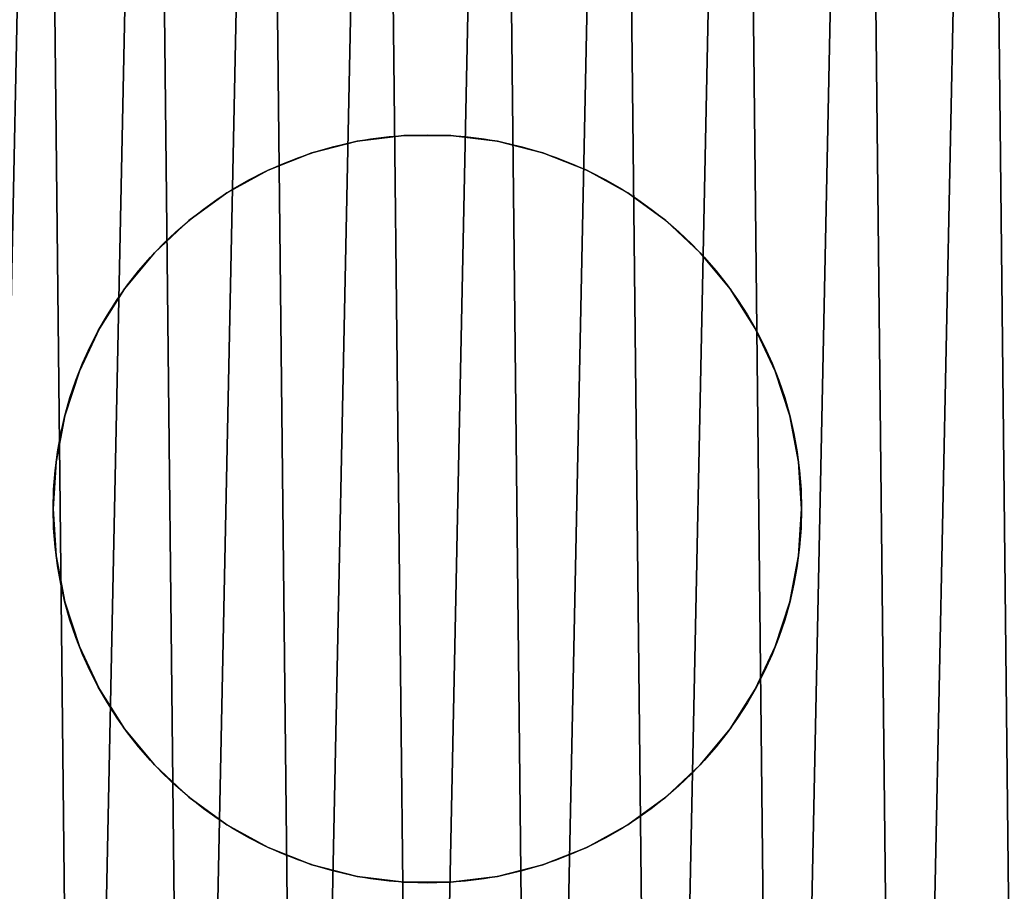
# Model space of a CAD drawing. Extents: x -2.6 to 37.4, y 4.9 to 44.9.
# Drawn here: x 7.4 to 17.4, y 21 to 29.9 of the extents above; entities that cross this region are included whole.
import ezdxf

# ---------------------------------------------------------------- set-up
doc = ezdxf.new("R2010")
doc.units = 0
doc.layers.get('0').update_dxf_attribs({"color": 13, "linetype": 'CONTINUOUS'})

# ---------------------------------------------------------------- blocks, each defined once
blk = doc.blocks.new('KOMPONENT_83')
mesh = blk.add_polyface()
corners = [(0.1258, 21.033), (0.1529, 18.5341), (0.1, 19.7831), (0.2299, 22.2788), (0.284, 17.2909), (0.4121, 23.5156), (0.4929, 16.0583), (0.6716, 24.7385), (0.7788, 14.8413), (1.0073, 25.9428), (1.1406, 13.6446), (1.418, 27.1235), (1.5768, 12.4731), (1.902, 28.2762), (2.0857, 11.3312), (2.4575, 29.3961), (2.6653, 10.2235), (3.0822, 30.479), (3.3133, 9.1544), (3.7736, 31.5205), (4.0271, 8.1281), (4.5291, 32.5166), (4.804, 7.1487), (5.3456, 33.4633), (5.6409, 6.2199), (6.2199, 34.3568), (6.5344, 5.3456), (7.1487, 35.1936), (7.481, 4.5291), (8.1281, 35.9705), (8.4771, 3.7736), (9.1544, 36.6844), (9.5186, 3.0822), (10.2235, 37.3324), (10.6015, 2.4575), (11.3312, 37.9119), (11.7215, 1.902), (12.4731, 38.4208), (12.8741, 1.418), (13.6446, 38.857), (14.0549, 1.0073), (14.8413, 39.2188), (15.2591, 0.6716), (16.0583, 39.5047), (16.482, 0.4121), (17.2909, 39.7137), (17.7188, 0.2299), (18.5341, 39.8448), (18.9646, 0.1258), (19.7831, 39.8976), (20.2145, 0.1), (21.033, 39.8719), (21.4635, 0.1529), (22.2788, 39.7677), (22.7068, 0.284), (23.5156, 39.5856), (23.9393, 0.4929), (24.7385, 39.3261), (25.1564, 0.7788), (25.9428, 38.9903), (26.353, 1.1406), (27.1235, 38.5796), (27.5246, 1.5768), (28.2762, 38.0956), (28.6665, 2.0857), (29.3961, 37.5402), (29.7741, 2.6653), (30.479, 36.9155), (30.8432, 3.3133), (31.5205, 36.2241), (31.8695, 4.0271), (32.5166, 35.4686), (32.849, 4.804), (33.4633, 34.6521), (33.7777, 5.6409), (34.3568, 33.7777), (34.6521, 6.5344), (35.1936, 32.849), (35.4686, 7.481), (35.9705, 31.8695), (36.2241, 8.4771), (36.6844, 30.8432), (36.9155, 9.5186), (37.3324, 29.7741), (37.5402, 10.6015), (37.9119, 28.6665), (38.0956, 11.7215), (38.4208, 27.5246), (38.5796, 12.8741), (38.857, 26.353), (38.9903, 14.0549), (39.2188, 25.1564), (39.3261, 15.2591), (39.5047, 23.9393), (39.5856, 16.482), (39.7137, 22.7068), (39.7677, 17.7188), (39.8448, 21.4635), (39.8719, 18.9646), (39.8976, 20.2145)]
mesh.append_faces([[corners[k] for k in face] for face in [(0, 1, 2), (98, 97, 99)]], dxfattribs={"vtx0": -1})
mesh.append_faces([[corners[k] for k in face] for face in [(1, 3, 4), (4, 5, 6), (6, 7, 8), (8, 9, 10), (10, 11, 12), (12, 13, 14), (14, 15, 16), (16, 17, 18), (18, 19, 20), (20, 21, 22), (22, 23, 24), (24, 25, 26), (26, 27, 28), (28, 29, 30), (30, 31, 32), (32, 33, 34), (34, 35, 36), (36, 37, 38), (38, 39, 40), (40, 41, 42), (42, 43, 44), (44, 45, 46), (46, 47, 48), (48, 49, 50), (50, 51, 52), (52, 53, 54), (54, 55, 56), (56, 57, 58), (58, 59, 60), (60, 61, 62), (62, 63, 64), (64, 65, 66), (66, 67, 68), (68, 69, 70), (70, 71, 72), (72, 73, 74), (74, 75, 76), (76, 77, 78), (78, 79, 80), (80, 81, 82), (82, 83, 84), (84, 85, 86), (86, 87, 88), (88, 89, 90), (90, 91, 92), (92, 93, 94), (94, 95, 96), (96, 97, 98)]], dxfattribs={"vtx0": -1, "vtx1": -1})
mesh.append_faces([[corners[k] for k in face] for face in [(1, 0, 3), (4, 3, 5), (6, 5, 7), (8, 7, 9), (10, 9, 11), (12, 11, 13), (14, 13, 15), (16, 15, 17), (18, 17, 19), (20, 19, 21), (22, 21, 23), (24, 23, 25), (26, 25, 27), (28, 27, 29), (30, 29, 31), (32, 31, 33), (34, 33, 35), (36, 35, 37), (38, 37, 39), (40, 39, 41), (42, 41, 43), (44, 43, 45), (46, 45, 47), (48, 47, 49), (50, 49, 51), (52, 51, 53), (54, 53, 55), (56, 55, 57), (58, 57, 59), (60, 59, 61), (62, 61, 63), (64, 63, 65), (66, 65, 67), (68, 67, 69), (70, 69, 71), (72, 71, 73), (74, 73, 75), (76, 75, 77), (78, 77, 79), (80, 79, 81), (82, 81, 83), (84, 83, 85), (86, 85, 87), (88, 87, 89), (90, 89, 91), (92, 91, 93), (94, 93, 95), (96, 95, 97)]], dxfattribs={"vtx0": -1, "vtx2": -1})
mesh = blk.add_polyface()
corners = [(0.1529, 18.5341, 0.3), (0.1258, 21.033, 0.3), (0.1, 19.7831, 0.3), (0.2299, 22.2788, 0.3), (0.284, 17.2909, 0.3), (0.4121, 23.5156, 0.3), (0.4929, 16.0583, 0.3), (0.6716, 24.7385, 0.3), (0.7788, 14.8413, 0.3), (1.0073, 25.9428, 0.3), (1.1406, 13.6446, 0.3), (1.418, 27.1235, 0.3), (1.5768, 12.4731, 0.3), (1.902, 28.2762, 0.3), (2.0857, 11.3312, 0.3), (2.4575, 29.3961, 0.3), (2.6653, 10.2235, 0.3), (3.0822, 30.479, 0.3), (3.3133, 9.1544, 0.3), (3.7736, 31.5205, 0.3), (4.0271, 8.1281, 0.3), (4.5291, 32.5166, 0.3), (4.804, 7.1487, 0.3), (5.3456, 33.4633, 0.3), (5.6409, 6.2199, 0.3), (6.2199, 34.3568, 0.3), (6.5344, 5.3456, 0.3), (7.1487, 35.1936, 0.3), (7.481, 4.5291, 0.3), (8.1281, 35.9705, 0.3), (8.4771, 3.7736, 0.3), (9.1544, 36.6844, 0.3), (9.5186, 3.0822, 0.3), (10.2235, 37.3324, 0.3), (10.6015, 2.4575, 0.3), (11.3312, 37.9119, 0.3), (11.7215, 1.902, 0.3), (12.4731, 38.4208, 0.3), (12.8741, 1.418, 0.3), (13.6446, 38.857, 0.3), (14.0549, 1.0073, 0.3), (14.8413, 39.2188, 0.3), (15.2591, 0.6716, 0.3), (16.0583, 39.5047, 0.3), (16.482, 0.4121, 0.3), (17.2909, 39.7137, 0.3), (17.7188, 0.2299, 0.3), (18.5341, 39.8448, 0.3), (18.9646, 0.1258, 0.3), (19.7831, 39.8976, 0.3), (20.2145, 0.1, 0.3), (21.033, 39.8719, 0.3), (21.4635, 0.1529, 0.3), (22.2788, 39.7677, 0.3), (22.7068, 0.284, 0.3), (23.5156, 39.5856, 0.3), (23.9393, 0.4929, 0.3), (24.7385, 39.3261, 0.3), (25.1564, 0.7788, 0.3), (25.9428, 38.9903, 0.3), (26.353, 1.1406, 0.3), (27.1235, 38.5796, 0.3), (27.5246, 1.5768, 0.3), (28.2762, 38.0956, 0.3), (28.6665, 2.0857, 0.3), (29.3961, 37.5402, 0.3), (29.7741, 2.6653, 0.3), (30.479, 36.9155, 0.3), (30.8432, 3.3133, 0.3), (31.5205, 36.2241, 0.3), (31.8695, 4.0271, 0.3), (32.5166, 35.4686, 0.3), (32.849, 4.804, 0.3), (33.4633, 34.6521, 0.3), (33.7777, 5.6409, 0.3), (34.3568, 33.7777, 0.3), (34.6521, 6.5344, 0.3), (35.1936, 32.849, 0.3), (35.4686, 7.481, 0.3), (35.9705, 31.8695, 0.3), (36.2241, 8.4771, 0.3), (36.6844, 30.8432, 0.3), (36.9155, 9.5186, 0.3), (37.3324, 29.7741, 0.3), (37.5402, 10.6015, 0.3), (37.9119, 28.6665, 0.3), (38.0956, 11.7215, 0.3), (38.4208, 27.5246, 0.3), (38.5796, 12.8741, 0.3), (38.857, 26.353, 0.3), (38.9903, 14.0549, 0.3), (39.2188, 25.1564, 0.3), (39.3261, 15.2591, 0.3), (39.5047, 23.9393, 0.3), (39.5856, 16.482, 0.3), (39.7137, 22.7068, 0.3), (39.7677, 17.7188, 0.3), (39.8448, 21.4635, 0.3), (39.8719, 18.9646, 0.3), (39.8976, 20.2145, 0.3)]
mesh.append_faces([[corners[k] for k in face] for face in [(0, 1, 2), (97, 98, 99)]], dxfattribs={"vtx0": -1})
mesh.append_faces([[corners[k] for k in face] for face in [(1, 0, 3), (3, 4, 5), (5, 6, 7), (7, 8, 9), (9, 10, 11), (11, 12, 13), (13, 14, 15), (15, 16, 17), (17, 18, 19), (19, 20, 21), (21, 22, 23), (23, 24, 25), (25, 26, 27), (27, 28, 29), (29, 30, 31), (31, 32, 33), (33, 34, 35), (35, 36, 37), (37, 38, 39), (39, 40, 41), (41, 42, 43), (43, 44, 45), (45, 46, 47), (47, 48, 49), (49, 50, 51), (51, 52, 53), (53, 54, 55), (55, 56, 57), (57, 58, 59), (59, 60, 61), (61, 62, 63), (63, 64, 65), (65, 66, 67), (67, 68, 69), (69, 70, 71), (71, 72, 73), (73, 74, 75), (75, 76, 77), (77, 78, 79), (79, 80, 81), (81, 82, 83), (83, 84, 85), (85, 86, 87), (87, 88, 89), (89, 90, 91), (91, 92, 93), (93, 94, 95), (95, 96, 97)]], dxfattribs={"vtx0": -1, "vtx1": -1})
mesh.append_faces([[corners[k] for k in face] for face in [(3, 0, 4), (5, 4, 6), (7, 6, 8), (9, 8, 10), (11, 10, 12), (13, 12, 14), (15, 14, 16), (17, 16, 18), (19, 18, 20), (21, 20, 22), (23, 22, 24), (25, 24, 26), (27, 26, 28), (29, 28, 30), (31, 30, 32), (33, 32, 34), (35, 34, 36), (37, 36, 38), (39, 38, 40), (41, 40, 42), (43, 42, 44), (45, 44, 46), (47, 46, 48), (49, 48, 50), (51, 50, 52), (53, 52, 54), (55, 54, 56), (57, 56, 58), (59, 58, 60), (61, 60, 62), (63, 62, 64), (65, 64, 66), (67, 66, 68), (69, 68, 70), (71, 70, 72), (73, 72, 74), (75, 74, 76), (77, 76, 78), (79, 78, 80), (81, 80, 82), (83, 82, 84), (85, 84, 86), (87, 86, 88), (89, 88, 90), (91, 90, 92), (93, 92, 94), (95, 94, 96), (97, 96, 98)]], dxfattribs={"vtx0": -1, "vtx2": -1})
blk = doc.blocks.new('GRUPA_19')
for p, q in [((13.4485, 23.7327, 50), (13.4485, 23.7327)), ((13.9219, 23.7925, 50), (13.9219, 23.7925)), ((14.3991, 23.7925, 50), (14.3991, 23.7925)), ((14.8726, 23.7327, 50), (14.8726, 23.7327)), ((12.9863, 23.614, 50), (12.9863, 23.614)), ((15.3348, 23.614, 50), (15.3348, 23.614)), ((12.5426, 23.4383, 50), (12.5426, 23.4383)), ((15.7785, 23.4383, 50), (15.7785, 23.4383)), ((12.1244, 23.2084, 50), (12.1244, 23.2084)), ((16.1967, 23.2084, 50), (16.1967, 23.2084)), ((11.7383, 22.928, 50), (11.7383, 22.928)), ((16.5827, 22.928, 50), (16.5827, 22.928)), ((11.3905, 22.6013, 50), (11.3905, 22.6013)), ((16.9306, 22.6013, 50), (16.9306, 22.6013)), ((11.0863, 22.2336, 50), (11.0863, 22.2336)), ((17.2348, 22.2336, 50), (17.2348, 22.2336)), ((10.8306, 21.8307, 50), (10.8306, 21.8307)), ((17.4905, 21.8307, 50), (17.4905, 21.8307)), ((10.6274, 21.3989, 50), (10.6274, 21.3989)), ((17.6937, 21.3989, 50), (17.6937, 21.3989)), ((10.4799, 20.945, 50), (10.4799, 20.945)), ((17.8412, 20.945, 50), (17.8412, 20.945)), ((10.3905, 20.4763, 50), (10.3905, 20.4763)), ((17.9306, 20.4763, 50), (17.9306, 20.4763)), ((10.3605, 20, 50), (10.3605, 20)), ((17.9605, 20, 50), (17.9605, 20)), ((10.3905, 19.5237, 50), (10.3905, 19.5237)), ((17.9306, 19.5237, 50), (17.9306, 19.5237)), ((10.4799, 19.055, 50), (10.4799, 19.055)), ((17.8412, 19.055, 50), (17.8412, 19.055)), ((10.6274, 18.6011, 50), (10.6274, 18.6011)), ((17.6937, 18.6011, 50), (17.6937, 18.6011)), ((10.8306, 18.1693, 50), (10.8306, 18.1693)), ((17.4905, 18.1693, 50), (17.4905, 18.1693)), ((11.0863, 17.7664, 50), (11.0863, 17.7664)), ((17.2348, 17.7664, 50), (17.2348, 17.7664)), ((11.3905, 17.3987, 50), (11.3905, 17.3987)), ((16.9306, 17.3987, 50), (16.9306, 17.3987)), ((11.7383, 17.072, 50), (11.7383, 17.072)), ((16.5827, 17.072, 50), (16.5827, 17.072)), ((12.1244, 16.7916, 50), (12.1244, 16.7916)), ((16.1967, 16.7916, 50), (16.1967, 16.7916)), ((12.5426, 16.5617, 50), (12.5426, 16.5617)), ((15.7785, 16.5617, 50), (15.7785, 16.5617)), ((12.9863, 16.386, 50), (12.9863, 16.386)), ((15.3348, 16.386, 50), (15.3348, 16.386)), ((13.4485, 16.2673, 50), (13.4485, 16.2673)), ((13.9219, 16.2075, 50), (13.9219, 16.2075)), ((14.3991, 16.2075, 50), (14.3991, 16.2075)), ((14.8726, 16.2673, 50), (14.8726, 16.2673))]:
    blk.add_line(p, q)
for centre in [(14.1605, 20), (14.1605, 20, 50)]:
    blk.add_circle(centre, 3.8)
mesh = blk.add_polyface()
corners = [(12.9863, 23.614, 50), (13.4485, 23.7327), (12.9863, 23.614), (13.4485, 23.7327, 50)]
mesh.append_faces([[corners[k] for k in face] for face in [(0, 1, 2), (1, 0, 3)]], dxfattribs={"vtx0": -1})
mesh = blk.add_polyface()
corners = [(13.4485, 23.7327, 50), (13.9219, 23.7925), (13.4485, 23.7327), (13.9219, 23.7925, 50)]
mesh.append_faces([[corners[k] for k in face] for face in [(0, 1, 2), (1, 0, 3)]], dxfattribs={"vtx0": -1})
mesh = blk.add_polyface()
corners = [(13.9219, 23.7925, 50), (14.3991, 23.7925), (13.9219, 23.7925), (14.3991, 23.7925, 50)]
mesh.append_faces([[corners[k] for k in face] for face in [(0, 1, 2), (1, 0, 3)]], dxfattribs={"vtx0": -1})
mesh = blk.add_polyface()
corners = [(14.3991, 23.7925, 50), (14.8726, 23.7327), (14.3991, 23.7925), (14.8726, 23.7327, 50)]
mesh.append_faces([[corners[k] for k in face] for face in [(0, 1, 2), (1, 0, 3)]], dxfattribs={"vtx0": -1})
mesh = blk.add_polyface()
corners = [(14.8726, 23.7327, 50), (15.3348, 23.614), (14.8726, 23.7327), (15.3348, 23.614, 50)]
mesh.append_faces([[corners[k] for k in face] for face in [(0, 1, 2), (1, 0, 3)]], dxfattribs={"vtx0": -1})
mesh = blk.add_polyface()
corners = [(12.5426, 23.4383, 50), (12.9863, 23.614), (12.5426, 23.4383), (12.9863, 23.614, 50)]
mesh.append_faces([[corners[k] for k in face] for face in [(0, 1, 2), (1, 0, 3)]], dxfattribs={"vtx0": -1})
mesh = blk.add_polyface()
corners = [(15.3348, 23.614, 50), (15.7785, 23.4383), (15.3348, 23.614), (15.7785, 23.4383, 50)]
mesh.append_faces([[corners[k] for k in face] for face in [(0, 1, 2), (1, 0, 3)]], dxfattribs={"vtx0": -1})
mesh = blk.add_polyface()
corners = [(12.1244, 23.2084, 50), (12.5426, 23.4383), (12.1244, 23.2084), (12.5426, 23.4383, 50)]
mesh.append_faces([[corners[k] for k in face] for face in [(0, 1, 2), (1, 0, 3)]], dxfattribs={"vtx0": -1})
mesh = blk.add_polyface()
corners = [(15.7785, 23.4383, 50), (16.1967, 23.2084), (15.7785, 23.4383), (16.1967, 23.2084, 50)]
mesh.append_faces([[corners[k] for k in face] for face in [(0, 1, 2), (1, 0, 3)]], dxfattribs={"vtx0": -1})
mesh = blk.add_polyface()
corners = [(11.7383, 22.928, 50), (12.1244, 23.2084), (11.7383, 22.928), (12.1244, 23.2084, 50)]
mesh.append_faces([[corners[k] for k in face] for face in [(0, 1, 2), (1, 0, 3)]], dxfattribs={"vtx0": -1})
mesh = blk.add_polyface()
corners = [(16.1967, 23.2084, 50), (16.5827, 22.928), (16.1967, 23.2084), (16.5827, 22.928, 50)]
mesh.append_faces([[corners[k] for k in face] for face in [(0, 1, 2), (1, 0, 3)]], dxfattribs={"vtx0": -1})
mesh = blk.add_polyface()
corners = [(11.3905, 22.6013, 50), (11.7383, 22.928), (11.3905, 22.6013), (11.7383, 22.928, 50)]
mesh.append_faces([[corners[k] for k in face] for face in [(0, 1, 2), (1, 0, 3)]], dxfattribs={"vtx0": -1})
mesh = blk.add_polyface()
corners = [(16.5827, 22.928, 50), (16.9306, 22.6013), (16.5827, 22.928), (16.9306, 22.6013, 50)]
mesh.append_faces([[corners[k] for k in face] for face in [(0, 1, 2), (1, 0, 3)]], dxfattribs={"vtx0": -1})
mesh = blk.add_polyface()
corners = [(11.3905, 22.6013, 50), (11.0863, 22.2336), (11.0863, 22.2336, 50), (11.3905, 22.6013)]
mesh.append_faces([[corners[k] for k in face] for face in [(0, 1, 2), (1, 0, 3)]], dxfattribs={"vtx0": -1})
mesh = blk.add_polyface()
corners = [(16.9306, 22.6013), (17.2348, 22.2336, 50), (17.2348, 22.2336), (16.9306, 22.6013, 50)]
mesh.append_faces([[corners[k] for k in face] for face in [(0, 1, 2), (1, 0, 3)]], dxfattribs={"vtx0": -1})
mesh = blk.add_polyface()
corners = [(11.0863, 22.2336, 50), (10.8306, 21.8307), (10.8306, 21.8307, 50), (11.0863, 22.2336)]
mesh.append_faces([[corners[k] for k in face] for face in [(0, 1, 2), (1, 0, 3)]], dxfattribs={"vtx0": -1})
mesh = blk.add_polyface()
corners = [(17.2348, 22.2336), (17.4905, 21.8307, 50), (17.4905, 21.8307), (17.2348, 22.2336, 50)]
mesh.append_faces([[corners[k] for k in face] for face in [(0, 1, 2), (1, 0, 3)]], dxfattribs={"vtx0": -1})
mesh = blk.add_polyface()
corners = [(10.8306, 21.8307, 50), (10.6274, 21.3989), (10.6274, 21.3989, 50), (10.8306, 21.8307)]
mesh.append_faces([[corners[k] for k in face] for face in [(0, 1, 2), (1, 0, 3)]], dxfattribs={"vtx0": -1})
mesh = blk.add_polyface()
corners = [(17.4905, 21.8307), (17.6937, 21.3989, 50), (17.6937, 21.3989), (17.4905, 21.8307, 50)]
mesh.append_faces([[corners[k] for k in face] for face in [(0, 1, 2), (1, 0, 3)]], dxfattribs={"vtx0": -1})
mesh = blk.add_polyface()
corners = [(10.6274, 21.3989, 50), (10.4799, 20.945), (10.4799, 20.945, 50), (10.6274, 21.3989)]
mesh.append_faces([[corners[k] for k in face] for face in [(0, 1, 2), (1, 0, 3)]], dxfattribs={"vtx0": -1})
mesh = blk.add_polyface()
corners = [(17.6937, 21.3989), (17.8412, 20.945, 50), (17.8412, 20.945), (17.6937, 21.3989, 50)]
mesh.append_faces([[corners[k] for k in face] for face in [(0, 1, 2), (1, 0, 3)]], dxfattribs={"vtx0": -1})
mesh = blk.add_polyface()
corners = [(10.4799, 20.945, 50), (10.3905, 20.4763), (10.3905, 20.4763, 50), (10.4799, 20.945)]
mesh.append_faces([[corners[k] for k in face] for face in [(0, 1, 2), (1, 0, 3)]], dxfattribs={"vtx0": -1})
mesh = blk.add_polyface()
corners = [(17.8412, 20.945), (17.9306, 20.4763, 50), (17.9306, 20.4763), (17.8412, 20.945, 50)]
mesh.append_faces([[corners[k] for k in face] for face in [(0, 1, 2), (1, 0, 3)]], dxfattribs={"vtx0": -1})
mesh = blk.add_polyface()
corners = [(10.3905, 20.4763, 50), (10.3605, 20), (10.3605, 20, 50), (10.3905, 20.4763)]
mesh.append_faces([[corners[k] for k in face] for face in [(0, 1, 2), (1, 0, 3)]], dxfattribs={"vtx0": -1})
mesh = blk.add_polyface()
corners = [(17.9306, 20.4763), (17.9605, 20, 50), (17.9605, 20), (17.9306, 20.4763, 50)]
mesh.append_faces([[corners[k] for k in face] for face in [(0, 1, 2), (1, 0, 3)]], dxfattribs={"vtx0": -1})
mesh = blk.add_polyface()
corners = [(10.3605, 20, 50), (10.3905, 19.5237), (10.3905, 19.5237, 50), (10.3605, 20)]
mesh.append_faces([[corners[k] for k in face] for face in [(0, 1, 2), (1, 0, 3)]], dxfattribs={"vtx0": -1})
mesh = blk.add_polyface()
corners = [(17.9605, 20), (17.9306, 19.5237, 50), (17.9306, 19.5237), (17.9605, 20, 50)]
mesh.append_faces([[corners[k] for k in face] for face in [(0, 1, 2), (1, 0, 3)]], dxfattribs={"vtx0": -1})
mesh = blk.add_polyface()
corners = [(10.3905, 19.5237, 50), (10.4799, 19.055), (10.4799, 19.055, 50), (10.3905, 19.5237)]
mesh.append_faces([[corners[k] for k in face] for face in [(0, 1, 2), (1, 0, 3)]], dxfattribs={"vtx0": -1})
mesh = blk.add_polyface()
corners = [(17.9306, 19.5237), (17.8412, 19.055, 50), (17.8412, 19.055), (17.9306, 19.5237, 50)]
mesh.append_faces([[corners[k] for k in face] for face in [(0, 1, 2), (1, 0, 3)]], dxfattribs={"vtx0": -1})
mesh = blk.add_polyface()
corners = [(10.4799, 19.055, 50), (10.6274, 18.6011), (10.6274, 18.6011, 50), (10.4799, 19.055)]
mesh.append_faces([[corners[k] for k in face] for face in [(0, 1, 2), (1, 0, 3)]], dxfattribs={"vtx0": -1})
mesh = blk.add_polyface()
corners = [(17.8412, 19.055), (17.6937, 18.6011, 50), (17.6937, 18.6011), (17.8412, 19.055, 50)]
mesh.append_faces([[corners[k] for k in face] for face in [(0, 1, 2), (1, 0, 3)]], dxfattribs={"vtx0": -1})
mesh = blk.add_polyface()
corners = [(10.6274, 18.6011, 50), (10.8306, 18.1693), (10.8306, 18.1693, 50), (10.6274, 18.6011)]
mesh.append_faces([[corners[k] for k in face] for face in [(0, 1, 2), (1, 0, 3)]], dxfattribs={"vtx0": -1})
mesh = blk.add_polyface()
corners = [(17.6937, 18.6011), (17.4905, 18.1693, 50), (17.4905, 18.1693), (17.6937, 18.6011, 50)]
mesh.append_faces([[corners[k] for k in face] for face in [(0, 1, 2), (1, 0, 3)]], dxfattribs={"vtx0": -1})
mesh = blk.add_polyface()
corners = [(10.8306, 18.1693, 50), (11.0863, 17.7664), (11.0863, 17.7664, 50), (10.8306, 18.1693)]
mesh.append_faces([[corners[k] for k in face] for face in [(0, 1, 2), (1, 0, 3)]], dxfattribs={"vtx0": -1})
mesh = blk.add_polyface()
corners = [(17.4905, 18.1693), (17.2348, 17.7664, 50), (17.2348, 17.7664), (17.4905, 18.1693, 50)]
mesh.append_faces([[corners[k] for k in face] for face in [(0, 1, 2), (1, 0, 3)]], dxfattribs={"vtx0": -1})
mesh = blk.add_polyface()
corners = [(11.0863, 17.7664, 50), (11.3905, 17.3987), (11.3905, 17.3987, 50), (11.0863, 17.7664)]
mesh.append_faces([[corners[k] for k in face] for face in [(0, 1, 2), (1, 0, 3)]], dxfattribs={"vtx0": -1})
mesh = blk.add_polyface()
corners = [(17.2348, 17.7664), (16.9306, 17.3987, 50), (16.9306, 17.3987), (17.2348, 17.7664, 50)]
mesh.append_faces([[corners[k] for k in face] for face in [(0, 1, 2), (1, 0, 3)]], dxfattribs={"vtx0": -1})
mesh = blk.add_polyface()
corners = [(11.7383, 17.072, 50), (11.3905, 17.3987), (11.7383, 17.072), (11.3905, 17.3987, 50)]
mesh.append_faces([[corners[k] for k in face] for face in [(0, 1, 2), (1, 0, 3)]], dxfattribs={"vtx0": -1})
mesh = blk.add_polyface()
corners = [(16.9306, 17.3987, 50), (16.5827, 17.072), (16.9306, 17.3987), (16.5827, 17.072, 50)]
mesh.append_faces([[corners[k] for k in face] for face in [(0, 1, 2), (1, 0, 3)]], dxfattribs={"vtx0": -1})
mesh = blk.add_polyface()
corners = [(12.1244, 16.7916, 50), (11.7383, 17.072), (12.1244, 16.7916), (11.7383, 17.072, 50)]
mesh.append_faces([[corners[k] for k in face] for face in [(0, 1, 2), (1, 0, 3)]], dxfattribs={"vtx0": -1})
mesh = blk.add_polyface()
corners = [(16.5827, 17.072, 50), (16.1967, 16.7916), (16.5827, 17.072), (16.1967, 16.7916, 50)]
mesh.append_faces([[corners[k] for k in face] for face in [(0, 1, 2), (1, 0, 3)]], dxfattribs={"vtx0": -1})
mesh = blk.add_polyface()
corners = [(12.5426, 16.5617, 50), (12.1244, 16.7916), (12.5426, 16.5617), (12.1244, 16.7916, 50)]
mesh.append_faces([[corners[k] for k in face] for face in [(0, 1, 2), (1, 0, 3)]], dxfattribs={"vtx0": -1})
mesh = blk.add_polyface()
corners = [(16.1967, 16.7916, 50), (15.7785, 16.5617), (16.1967, 16.7916), (15.7785, 16.5617, 50)]
mesh.append_faces([[corners[k] for k in face] for face in [(0, 1, 2), (1, 0, 3)]], dxfattribs={"vtx0": -1})
mesh = blk.add_polyface()
corners = [(12.9863, 16.386, 50), (12.5426, 16.5617), (12.9863, 16.386), (12.5426, 16.5617, 50)]
mesh.append_faces([[corners[k] for k in face] for face in [(0, 1, 2), (1, 0, 3)]], dxfattribs={"vtx0": -1})
mesh = blk.add_polyface()
corners = [(15.7785, 16.5617, 50), (15.3348, 16.386), (15.7785, 16.5617), (15.3348, 16.386, 50)]
mesh.append_faces([[corners[k] for k in face] for face in [(0, 1, 2), (1, 0, 3)]], dxfattribs={"vtx0": -1})
mesh = blk.add_polyface()
corners = [(13.4485, 16.2673, 50), (12.9863, 16.386), (13.4485, 16.2673), (12.9863, 16.386, 50)]
mesh.append_faces([[corners[k] for k in face] for face in [(0, 1, 2), (1, 0, 3)]], dxfattribs={"vtx0": -1})
mesh = blk.add_polyface()
corners = [(15.3348, 16.386, 50), (14.8726, 16.2673), (15.3348, 16.386), (14.8726, 16.2673, 50)]
mesh.append_faces([[corners[k] for k in face] for face in [(0, 1, 2), (1, 0, 3)]], dxfattribs={"vtx0": -1})
mesh = blk.add_polyface()
corners = [(13.9219, 16.2075, 50), (13.4485, 16.2673), (13.9219, 16.2075), (13.4485, 16.2673, 50)]
mesh.append_faces([[corners[k] for k in face] for face in [(0, 1, 2), (1, 0, 3)]], dxfattribs={"vtx0": -1})
mesh = blk.add_polyface()
corners = [(14.3991, 16.2075, 50), (13.9219, 16.2075), (14.3991, 16.2075), (13.9219, 16.2075, 50)]
mesh.append_faces([[corners[k] for k in face] for face in [(0, 1, 2), (1, 0, 3)]], dxfattribs={"vtx0": -1})
mesh = blk.add_polyface()
corners = [(14.8726, 16.2673, 50), (14.3991, 16.2075), (14.8726, 16.2673), (14.3991, 16.2075, 50)]
mesh.append_faces([[corners[k] for k in face] for face in [(0, 1, 2), (1, 0, 3)]], dxfattribs={"vtx0": -1})
blk = doc.blocks.new('GRUPA_1')
at = {"color": 98}
for name, p in [('KOMPONENT_83', (0, 0, 50)), ('GRUPA_19', (-0.0211, 0.0269))]:
    blk.add_blockref(name, p, dxfattribs=at)

msp = doc.modelspace()

# ---------------------------------------------------------------- block references
msp.add_blockref('GRUPA_1', (-2.5519, 4.8995))

doc.saveas('drawing.dxf')
